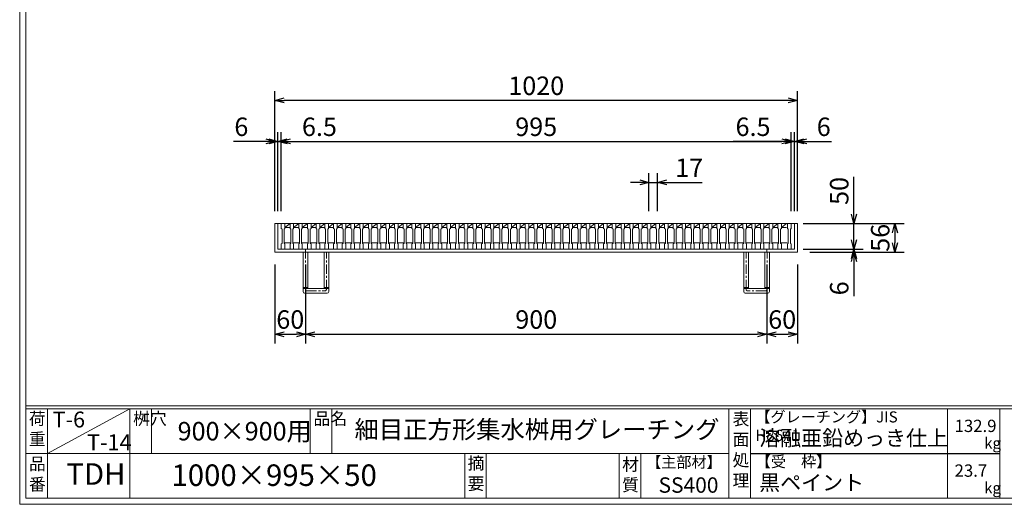
# Model space of a CAD drawing. Units: millimetres. Extents: x 38 to 3385, y -268 to 2100.
# Drawn here: x 38 to 1959, y -268 to 678 of the extents above; entities that cross this region are included whole.
import ezdxf

# ---------------------------------------------------------------- set-up
doc = ezdxf.new("R2010")
doc.units = ezdxf.units.MM
doc.linetypes.add('CENTER', pattern=[10, 6.25, -1.25, 1.25, -1.25])
for name, color, linetype, lineweight in [('受け枠', 3, 'Continuous', 9), ('寸法線', 2, 'Continuous', 9), ('本体', 7, 'Continuous', 13), ('枠寸法', 31, 'Continuous', 9)]:
    doc.layers.add(name, color=color, linetype=linetype, lineweight=lineweight)
doc.layers.add('外枠', color=7, linetype='Continuous')
doc.dimstyles.new('ISO-25', dxfattribs={"dimscale": 12, "dimtxt": 3, "dimasz": 1.5, "dimexe": 1.5, "dimexo": 2, "dimgap": 0.5, "dimtad": 1, "dimdsep": 46, "dimtxsty": 'Standard', "dimblk": 'OPEN30', "dimcen": 2.5, "dimadec": 0, "dimazin": 0, "dimtfac": 1, "dimtmove": 0, "dimatfit": 0, "dimldrblk": 'OPEN30', "dimfxl": 1, "dimarcsym": 0})

# ---------------------------------------------------------------- blocks, each defined once
blk = doc.blocks.new('_Open30')
at = {"color": 0, "linetype": 'ByBlock', "lineweight": -2}
for p, q in [((-1, 0.27), (0, 0)), ((0, 0), (-1, -0.27)), ((0, 0), (-1, 0))]:
    blk.add_line(p, q, dxfattribs=at)
blk = doc.blocks.new('*D27')
at = {"layer": 'Defpoints', "color": 0, "linetype": 'Continuous'}
for p in [(1542.9, 280.3), (1665.8, 280.3), (1542.9, 230.3)]:
    blk.add_point(p, dxfattribs=at)
at = {"layer": '寸法線', "color": 0, "linetype": 'Continuous', "lineweight": -2}
for p, q in [((1665.8, 298.3), (1665.8, 371.3)), ((1566.9, 280.3), (1683.8, 280.3)), ((1665.8, 230.3), (1665.8, 280.3)), ((1566.9, 230.3), (1683.8, 230.3)), ((1665.8, 212.3), (1665.8, 194.3))]:
    blk.add_line(p, q, dxfattribs=at)
at = {"layer": '寸法線', "color": 0, "linetype": 'Continuous', "lineweight": -2, "xscale": 18, "yscale": 18, "zscale": 18}
for p, rotation in [((1665.8, 280.3), 270), ((1665.8, 230.3), 90)]:
    blk.add_blockref('_Open30', p, dxfattribs=dict(at, rotation=rotation))
at = {"layer": '寸法線', "color": 0, "linetype": 'Continuous', "insert": (1641.8, 343.8), "char_height": 36, "attachment_point": 5, "rotation": 90}
blk.add_mtext('50', dxfattribs=at)
blk = doc.blocks.new('*D29')
at = {"layer": 'Defpoints', "color": 0, "linetype": 'Continuous'}
for p in [(535.8, 520.3), (535.8, 280.3), (1555.8, 280.3)]:
    blk.add_point(p, dxfattribs=at)
at = {"layer": '枠寸法', "color": 0, "linetype": 'Continuous', "lineweight": -2}
for p, q in [((535.8, 304.3), (535.8, 538.3)), ((1555.8, 304.3), (1555.8, 538.3)), ((1537.8, 520.3), (553.8, 520.3))]:
    blk.add_line(p, q, dxfattribs=at)
at = {"layer": '枠寸法', "color": 0, "linetype": 'Continuous', "lineweight": -2, "xscale": 18, "yscale": 18, "zscale": 18, "rotation": 180}
blk.add_blockref('_Open30', (535.8, 520.3), dxfattribs=at)
at = {"layer": '枠寸法', "color": 0, "linetype": 'Continuous', "lineweight": -2, "xscale": 18, "yscale": 18, "zscale": 18}
blk.add_blockref('_Open30', (1555.8, 520.3), dxfattribs=at)
at = {"layer": '枠寸法', "color": 0, "linetype": 'Continuous', "insert": (1045.8, 544.3), "char_height": 36, "attachment_point": 5}
blk.add_mtext('1020', dxfattribs=at)
blk = doc.blocks.new('*D30')
at = {"layer": 'Defpoints', "color": 0, "linetype": 'Continuous'}
for p in [(535.8, 224.3), (595.8, 224.3), (595.8, 64.3)]:
    blk.add_point(p, dxfattribs=at)
at = {"layer": '枠寸法', "color": 0, "linetype": 'Continuous', "lineweight": -2}
for p, q in [((535.8, 200.3), (535.8, 46.3)), ((595.8, 200.3), (595.8, 46.3)), ((553.8, 64.3), (577.8, 64.3))]:
    blk.add_line(p, q, dxfattribs=at)
at = {"layer": '枠寸法', "color": 0, "linetype": 'Continuous', "lineweight": -2, "xscale": 18, "yscale": 18, "zscale": 18, "rotation": 180}
blk.add_blockref('_Open30', (535.8, 64.3), dxfattribs=at)
at = {"layer": '枠寸法', "color": 0, "linetype": 'Continuous', "lineweight": -2, "xscale": 18, "yscale": 18, "zscale": 18}
blk.add_blockref('_Open30', (595.8, 64.3), dxfattribs=at)
at = {"layer": '枠寸法', "color": 0, "linetype": 'Continuous', "insert": (565.8, 88.3), "char_height": 36, "attachment_point": 5}
blk.add_mtext('60', dxfattribs=at)
blk = doc.blocks.new('*D31')
at = {"layer": 'Defpoints', "color": 0, "linetype": 'Continuous'}
for p in [(595.8, 224.3), (1495.8, 224.3), (1495.8, 64.3)]:
    blk.add_point(p, dxfattribs=at)
at = {"layer": '枠寸法', "color": 0, "linetype": 'Continuous', "lineweight": -2}
for p, q in [((595.8, 200.3), (595.8, 46.3)), ((1495.8, 200.3), (1495.8, 46.3)), ((613.8, 64.3), (1477.8, 64.3))]:
    blk.add_line(p, q, dxfattribs=at)
at = {"layer": '枠寸法', "color": 0, "linetype": 'Continuous', "lineweight": -2, "xscale": 18, "yscale": 18, "zscale": 18, "rotation": 180}
blk.add_blockref('_Open30', (595.8, 64.3), dxfattribs=at)
at = {"layer": '枠寸法', "color": 0, "linetype": 'Continuous', "lineweight": -2, "xscale": 18, "yscale": 18, "zscale": 18}
blk.add_blockref('_Open30', (1495.8, 64.3), dxfattribs=at)
at = {"layer": '枠寸法', "color": 0, "linetype": 'Continuous', "insert": (1045.8, 88.3), "char_height": 36, "attachment_point": 5}
blk.add_mtext('900', dxfattribs=at)
blk = doc.blocks.new('*D32')
at = {"layer": 'Defpoints', "color": 0, "linetype": 'Continuous'}
for p in [(1495.8, 224.3), (1555.8, 224.3), (1555.8, 64.3)]:
    blk.add_point(p, dxfattribs=at)
at = {"layer": '枠寸法', "color": 0, "linetype": 'Continuous', "lineweight": -2}
for p, q in [((1495.8, 200.3), (1495.8, 46.3)), ((1555.8, 200.3), (1555.8, 46.3)), ((1513.8, 64.3), (1537.8, 64.3))]:
    blk.add_line(p, q, dxfattribs=at)
at = {"layer": '枠寸法', "color": 0, "linetype": 'Continuous', "lineweight": -2, "xscale": 18, "yscale": 18, "zscale": 18, "rotation": 180}
blk.add_blockref('_Open30', (1495.8, 64.3), dxfattribs=at)
at = {"layer": '枠寸法', "color": 0, "linetype": 'Continuous', "lineweight": -2, "xscale": 18, "yscale": 18, "zscale": 18}
blk.add_blockref('_Open30', (1555.8, 64.3), dxfattribs=at)
at = {"layer": '枠寸法', "color": 0, "linetype": 'Continuous', "insert": (1525.8, 88.3), "char_height": 36, "attachment_point": 5}
blk.add_mtext('60', dxfattribs=at)
blk = doc.blocks.new('*D33')
at = {"layer": 'Defpoints', "color": 0, "linetype": 'Continuous'}
for p in [(1555.8, 280.3), (1555.8, 224.3), (1745.8, 224.3)]:
    blk.add_point(p, dxfattribs=at)
at = {"layer": '枠寸法', "color": 0, "linetype": 'Continuous', "lineweight": -2}
for p, q in [((1579.8, 280.3), (1763.8, 280.3)), ((1745.8, 262.3), (1745.8, 242.3)), ((1579.8, 224.3), (1763.8, 224.3))]:
    blk.add_line(p, q, dxfattribs=at)
at = {"layer": '枠寸法', "color": 0, "linetype": 'Continuous', "lineweight": -2, "xscale": 18, "yscale": 18, "zscale": 18}
for p, rotation in [((1745.8, 280.3), 90), ((1745.8, 224.3), 270)]:
    blk.add_blockref('_Open30', p, dxfattribs=dict(at, rotation=rotation))
at = {"layer": '枠寸法', "color": 0, "linetype": 'Continuous', "insert": (1721.8, 252.3), "char_height": 36, "attachment_point": 5, "rotation": 90}
blk.add_mtext('56', dxfattribs=at)
blk = doc.blocks.new('*D34')
at = {"layer": 'Defpoints', "color": 0, "linetype": 'Continuous'}
for p in [(1549.8, 230.3), (1555.8, 224.3), (1665.8, 224.3)]:
    blk.add_point(p, dxfattribs=at)
at = {"layer": '枠寸法', "color": 0, "linetype": 'Continuous', "lineweight": -2}
for p, q in [((1665.8, 248.3), (1665.8, 266.3)), ((1573.8, 230.3), (1683.8, 230.3)), ((1579.8, 224.3), (1683.8, 224.3)), ((1665.8, 230.3), (1665.8, 224.3)), ((1665.8, 206.3), (1665.8, 138.7))]:
    blk.add_line(p, q, dxfattribs=at)
at = {"layer": '枠寸法', "color": 0, "linetype": 'Continuous', "lineweight": -2, "xscale": 18, "yscale": 18, "zscale": 18}
for p, rotation in [((1665.8, 230.3), 270), ((1665.8, 224.3), 90)]:
    blk.add_blockref('_Open30', p, dxfattribs=dict(at, rotation=rotation))
at = {"layer": '枠寸法', "color": 0, "linetype": 'Continuous', "insert": (1641.8, 153.8), "char_height": 36, "attachment_point": 5, "rotation": 90}
blk.add_mtext('6', dxfattribs=at)
blk = doc.blocks.new('*D35')
at = {"layer": 'Defpoints', "color": 0, "linetype": 'Continuous'}
for p in [(1555.8, 440.3), (1549.8, 280.3), (1555.8, 280.3)]:
    blk.add_point(p, dxfattribs=at)
at = {"layer": '枠寸法', "color": 0, "linetype": 'Continuous', "lineweight": -2}
for p, q in [((1549.8, 304.3), (1549.8, 458.3)), ((1555.8, 304.3), (1555.8, 458.3)), ((1531.8, 440.3), (1513.8, 440.3)), ((1549.8, 440.3), (1555.8, 440.3)), ((1573.8, 440.3), (1622.1, 440.3))]:
    blk.add_line(p, q, dxfattribs=at)
at = {"layer": '枠寸法', "color": 0, "linetype": 'Continuous', "lineweight": -2, "xscale": 18, "yscale": 18, "zscale": 18}
blk.add_blockref('_Open30', (1549.8, 440.3), dxfattribs=at)
at = {"layer": '枠寸法', "color": 0, "linetype": 'Continuous', "lineweight": -2, "xscale": 18, "yscale": 18, "zscale": 18, "rotation": 180}
blk.add_blockref('_Open30', (1555.8, 440.3), dxfattribs=at)
at = {"layer": '枠寸法', "color": 0, "linetype": 'Continuous', "insert": (1606.9, 464.3), "char_height": 36, "attachment_point": 5}
blk.add_mtext('6', dxfattribs=at)
blk = doc.blocks.new('*D36')
at = {"layer": 'Defpoints', "color": 0, "linetype": 'Continuous'}
for p in [(535.8, 440.3), (535.8, 280.3), (541.8, 280.3)]:
    blk.add_point(p, dxfattribs=at)
at = {"layer": '枠寸法', "color": 0, "linetype": 'Continuous', "lineweight": -2}
for p, q in [((535.8, 304.3), (535.8, 458.3)), ((541.8, 304.3), (541.8, 458.3)), ((517.8, 440.3), (455.1, 440.3)), ((541.8, 440.3), (535.8, 440.3)), ((559.8, 440.3), (577.8, 440.3))]:
    blk.add_line(p, q, dxfattribs=at)
at = {"layer": '枠寸法', "color": 0, "linetype": 'Continuous', "lineweight": -2, "xscale": 18, "yscale": 18, "zscale": 18}
blk.add_blockref('_Open30', (535.8, 440.3), dxfattribs=at)
at = {"layer": '枠寸法', "color": 0, "linetype": 'Continuous', "lineweight": -2, "xscale": 18, "yscale": 18, "zscale": 18, "rotation": 180}
blk.add_blockref('_Open30', (541.8, 440.3), dxfattribs=at)
at = {"layer": '枠寸法', "color": 0, "linetype": 'Continuous', "insert": (470.3, 464.3), "char_height": 36, "attachment_point": 5}
blk.add_mtext('6', dxfattribs=at)
blk = doc.blocks.new('*D45')
at = {"layer": 'Defpoints', "color": 0, "linetype": 'Continuous'}
for p in [(1265.8, 360.3), (1265.8, 280.3), (1282.8, 280.3)]:
    blk.add_point(p, dxfattribs=at)
at = {"layer": '寸法線', "color": 0, "linetype": 'Continuous', "lineweight": -2}
for p, q in [((1265.8, 304.3), (1265.8, 378.3)), ((1282.8, 304.3), (1282.8, 378.3)), ((1247.8, 360.3), (1229.8, 360.3)), ((1265.8, 360.3), (1282.8, 360.3)), ((1300.8, 360.3), (1369.9, 360.3))]:
    blk.add_line(p, q, dxfattribs=at)
at = {"layer": '寸法線', "color": 0, "linetype": 'Continuous', "lineweight": -2, "xscale": 18, "yscale": 18, "zscale": 18}
blk.add_blockref('_Open30', (1265.8, 360.3), dxfattribs=at)
at = {"layer": '寸法線', "color": 0, "linetype": 'Continuous', "lineweight": -2, "xscale": 18, "yscale": 18, "zscale": 18, "rotation": 180}
blk.add_blockref('_Open30', (1282.8, 360.3), dxfattribs=at)
at = {"layer": '寸法線', "color": 0, "linetype": 'Continuous', "insert": (1344.3, 384.3), "char_height": 36, "attachment_point": 5}
blk.add_mtext('17', dxfattribs=at)
blk = doc.blocks.new('*D49')
at = {"layer": 'Defpoints', "color": 0, "linetype": 'Continuous'}
for p in [(1543.3, 440.3), (548.3, 280.3), (1543.3, 280.3)]:
    blk.add_point(p, dxfattribs=at)
at = {"layer": '寸法線', "color": 0, "linetype": 'Continuous', "lineweight": -2}
for p, q in [((548.3, 304.3), (548.3, 458.3)), ((1543.3, 304.3), (1543.3, 458.3)), ((566.3, 440.3), (1525.3, 440.3))]:
    blk.add_line(p, q, dxfattribs=at)
at = {"layer": '寸法線', "color": 0, "linetype": 'Continuous', "lineweight": -2, "xscale": 18, "yscale": 18, "zscale": 18, "rotation": 180}
blk.add_blockref('_Open30', (548.3, 440.3), dxfattribs=at)
at = {"layer": '寸法線', "color": 0, "linetype": 'Continuous', "lineweight": -2, "xscale": 18, "yscale": 18, "zscale": 18}
blk.add_blockref('_Open30', (1543.3, 440.3), dxfattribs=at)
at = {"layer": '寸法線', "color": 0, "linetype": 'Continuous', "insert": (1045.8, 464.3), "char_height": 36, "attachment_point": 5}
blk.add_mtext('995', dxfattribs=at)
blk = doc.blocks.new('*D50')
at = {"layer": 'Defpoints', "color": 0, "ltscale": 3}
for p in [(548.3, 440.3), (541.8, 280.3), (548.3, 280.3)]:
    blk.add_point(p, dxfattribs=at)
at = {"layer": '寸法線', "color": 0, "lineweight": -2, "ltscale": 3}
for p, q in [((541.8, 304.3), (541.8, 458.3)), ((548.3, 304.3), (548.3, 458.3)), ((523.8, 440.3), (505.8, 440.3)), ((541.8, 440.3), (548.3, 440.3)), ((566.3, 440.3), (661.2, 440.3))]:
    blk.add_line(p, q, dxfattribs=at)
at = {"layer": '寸法線', "color": 0, "lineweight": -2, "ltscale": 3, "xscale": 18, "yscale": 18, "zscale": 18}
blk.add_blockref('_Open30', (541.8, 440.3), dxfattribs=at)
at = {"layer": '寸法線', "color": 0, "lineweight": -2, "ltscale": 3, "xscale": 18, "yscale": 18, "zscale": 18, "rotation": 180}
blk.add_blockref('_Open30', (548.3, 440.3), dxfattribs=at)
at = {"layer": '寸法線', "color": 0, "ltscale": 3, "insert": (622.7, 464.3), "char_height": 36, "attachment_point": 5}
blk.add_mtext('6.5', dxfattribs=at)
blk = doc.blocks.new('*D51')
at = {"layer": 'Defpoints', "color": 0, "ltscale": 3}
for p in [(1543.3, 440.3), (1543.3, 280.3), (1549.8, 280.3)]:
    blk.add_point(p, dxfattribs=at)
at = {"layer": '寸法線', "color": 0, "lineweight": -2, "ltscale": 3}
for p, q in [((1543.3, 304.3), (1543.3, 458.3)), ((1549.8, 304.3), (1549.8, 458.3)), ((1525.3, 440.3), (1430.4, 440.3)), ((1549.8, 440.3), (1543.3, 440.3)), ((1567.8, 440.3), (1585.8, 440.3))]:
    blk.add_line(p, q, dxfattribs=at)
at = {"layer": '寸法線', "color": 0, "lineweight": -2, "ltscale": 3, "xscale": 18, "yscale": 18, "zscale": 18}
blk.add_blockref('_Open30', (1543.3, 440.3), dxfattribs=at)
at = {"layer": '寸法線', "color": 0, "lineweight": -2, "ltscale": 3, "xscale": 18, "yscale": 18, "zscale": 18, "rotation": 180}
blk.add_blockref('_Open30', (1549.8, 440.3), dxfattribs=at)
at = {"layer": '寸法線', "color": 0, "ltscale": 3, "insert": (1468.9, 464.3), "char_height": 36, "attachment_point": 5}
blk.add_mtext('6.5', dxfattribs=at)
blk = doc.blocks.new('*U55')
at = {"layer": '本体', "linetype": 'Continuous'}
for p, q in [((-9.25, 25), (7.75, 25)), ((-2.25, 17), (7.75, 25)), ((-2.25, 17), (7.75, 17)), ((-3.75, -13), (9.25, -13)), ((-9.25, -25), (-9.25, -25))]:
    blk.add_line(p, q, dxfattribs=at)
at = {"layer": '本体'}
for p, q in [((-9.25, 25), (-2.25, 25)), ((-9.25, 25), (-9.25, 15)), ((-2.25, 25), (-2.25, 15)), ((-9.25, 15), (-7.75, 14)), ((-7.75, 14), (-7.75, -14)), ((-2.25, 15), (-3.75, 14)), ((-3.75, 14), (-3.75, -14)), ((-9.25, -15), (-7.75, -14)), ((-9.25, -25), (-9.25, -15)), ((-2.25, -15), (-3.75, -14)), ((-2.25, -25), (-2.25, -15)), ((-9.25, -25), (-2.25, -25))]:
    blk.add_line(p, q, dxfattribs=at)
blk = doc.blocks.new('*U56')
at = {"layer": '本体', "color": 0, "linetype": 'ByBlock', "lineweight": -2}
for p in [(0, 0), (17, 0), (34, 0), (51, 0), (68, 0), (85, 0), (102, 0), (119, 0), (136, 0), (153, 0), (170, 0), (187, 0), (204, 0), (221, 0), (238, 0), (255, 0), (272, 0), (289, 0), (306, 0), (323, 0), (340, 0), (357, 0), (374, 0), (391, 0), (408, 0), (425, 0), (442, 0), (459, 0), (476, 0), (493, 0), (510, 0), (527, 0), (544, 0), (561, 0), (578, 0), (595, 0), (612, 0), (629, 0), (646, 0), (663, 0), (680, 0), (697, 0), (714, 0), (731, 0), (748, 0), (765, 0), (782, 0), (799, 0), (816, 0), (833, 0), (850, 0), (867, 0), (884, 0), (901, 0), (918, 0), (935, 0), (952, 0), (969, 0)]:
    blk.add_blockref('*U55', p, dxfattribs=at)

msp = doc.modelspace()

# ---------------------------------------------------------------- linework, layer by layer
at = {"layer": '受け枠', "linetype": 'Continuous'}
for p, q in [((535.795, 280.338), (535.795, 224.338)), ((1555.795, 280.338), (535.795, 280.338)), ((541.795, 280.338), (541.795, 230.338)), ((1549.795, 280.338), (1549.795, 230.338)), ((1555.795, 280.338), (1555.795, 224.338)), ((1555.795, 224.338), (535.795, 224.338)), ((1549.795, 230.338), (541.795, 230.338)), ((595.795, 230.338), (595.795, 224.338)), ((1495.795, 230.338), (1495.795, 224.338))]:
    msp.add_line(p, q, dxfattribs=at)
at = {"layer": '受け枠', "ltscale": 3}
for p, q in [((590.795, 147.338), (590.795, 224.338)), ((590.795, 224.338), (640.795, 224.338)), ((599.795, 153.338), (599.795, 224.338)), ((631.795, 153.338), (631.795, 224.338)), ((640.795, 147.338), (640.795, 224.338)), ((1450.795, 147.338), (1450.795, 224.338)), ((1500.795, 224.338), (1450.795, 224.338)), ((1459.795, 153.338), (1459.795, 224.338)), ((1491.795, 153.338), (1491.795, 224.338)), ((1500.795, 147.338), (1500.795, 224.338)), ((593.795, 144.338), (637.795, 144.338)), ((599.795, 153.338), (631.795, 153.338)), ((1497.795, 144.338), (1453.795, 144.338)), ((1491.795, 153.338), (1459.795, 153.338))]:
    msp.add_line(p, q, dxfattribs=at)
at = {"layer": '受け枠', "linetype": 'CENTER', "ltscale": 3}
for p, q in [((595.295, 151.838), (595.295, 224.338)), ((636.295, 151.838), (636.295, 224.338)), ((1455.295, 151.838), (1455.295, 224.338)), ((1496.295, 151.838), (1496.295, 224.338)), ((599.795, 155.48), (590.795, 155.48)), ((640.795, 155.48), (631.795, 155.48)), ((1450.795, 155.48), (1459.795, 155.48)), ((1491.795, 155.48), (1500.795, 155.48)), ((599.795, 153.338), (590.795, 153.338)), ((598.295, 148.838), (633.295, 148.838)), ((640.795, 153.338), (631.795, 153.338)), ((1450.795, 153.338), (1459.795, 153.338)), ((1493.295, 148.838), (1458.295, 148.838)), ((1491.795, 153.338), (1500.795, 153.338))]:
    msp.add_line(p, q, dxfattribs=at)
at = {"layer": '受け枠', "ltscale": 3}
for centre, start, end in [((593.795, 147.338), 180, 270), ((637.795, 147.338), 270, 0), ((1453.795, 147.338), 180, 270), ((1497.795, 147.338), 270, 0)]:
    msp.add_arc(centre, 3, start, end, dxfattribs=at)
at = {"layer": '受け枠', "linetype": 'CENTER', "ltscale": 3}
for centre, start, end in [((598.295, 151.838), 180, 270), ((633.295, 151.838), 270, 0), ((1458.295, 151.838), 180, 270), ((1493.295, 151.838), 270, 0)]:
    msp.add_arc(centre, 3, start, end, dxfattribs=at)
at = {"layer": '外枠', "lineweight": 9, "ltscale": 80}
for q in [(37.744, 2100.391), (3385.158, -267.532)]:
    msp.add_line((37.744, -267.532), q, dxfattribs=at)
at = {"layer": '外枠', "lineweight": 9, "ltscale": 100}
for p, q in [((49.744, 2089.121), (49.744, -255.532)), ((91.744, -81.053), (91.744, -255.532)), ((252.669, -81.053), (252.669, -255.532)), ((294.669, -81.053), (294.669, -168.292)), ((604.822, -81.053), (604.822, -168.292)), ((646.822, -81.053), (646.822, -168.292)), ((906.338, -168.292), (906.338, -255.532)), ((948.338, -168.292), (948.338, -255.532)), ((1207.686, -168.292), (1207.686, -255.532)), ((1249.686, -168.292), (1249.686, -255.532)), ((49.744, -255.532), (3373.888, -255.532))]:
    msp.add_line(p, q, dxfattribs=at)
at = {"layer": '外枠', "linetype": 'Continuous', "lineweight": 9, "ltscale": 100}
for p, q in [((49.744, -75.418), (3373.888, -75.418)), ((49.744, -81.053), (3373.888, -81.053)), ((1421.982, -81.053), (1421.982, -255.532)), ((1463.982, -81.053), (1463.982, -255.532)), ((1848.16, -81.053), (1848.16, -255.532)), ((1950.486, -81.053), (1950.486, -255.532)), ((49.744, -168.292), (1421.98, -168.292))]:
    msp.add_line(p, q, dxfattribs=at)
at = {"layer": '外枠', "ltscale": 3}
msp.add_line((1463.982, -168.292), (1950.486, -168.292), dxfattribs=at)
at = {"layer": '本体'}
for p, q in [((1536.295, 280.338), (1536.295, 270.338)), ((1536.295, 270.338), (1537.795, 269.338)), ((1537.795, 269.338), (1537.795, 241.338)), ((1543.295, 270.338), (1541.795, 269.338)), ((1541.795, 269.338), (1541.795, 241.338)), ((1543.295, 280.338), (1543.295, 270.338)), ((1536.295, 240.338), (1537.795, 241.338)), ((1536.295, 230.338), (1536.295, 240.338)), ((1543.295, 240.338), (1541.795, 241.338)), ((1543.295, 230.338), (1543.295, 240.338)), ((1536.295, 230.338), (1543.295, 230.338))]:
    msp.add_line(p, q, dxfattribs=at)
at = {"layer": '本体', "linetype": 'Continuous'}
msp.add_line((1536.295, 280.338), (1543.295, 280.338), dxfattribs=at)
at = {"layer": '本体', "lineweight": 9, "ltscale": 3}
msp.add_line((252.669, -81.053), (91.744, -168.292), dxfattribs=at)

# ---------------------------------------------------------------- block references
at = {"layer": '本体'}
msp.add_blockref('*U56', (557.545, 255.338), dxfattribs=at)

# ---------------------------------------------------------------- texts
at = {"layer": '外枠', "linetype": 'Continuous', "lineweight": 9, "ltscale": 100, "attachment_point": 1}
for s, insert, char_height, width in [('荷\\P重', (55.648, -88.334), 24, 36.09588), ('T-6', (101.85, -86.648), 31, 151.5643), ('桝穴', (259.066, -88.363), 24, 35.60328), ('品名', (611.219, -88.363), 24, 35.60328), ('表\\P面\\P処\\P理', (1429.007, -89.198), 24, 1218.165), ('【グレーチング】JIS\u3000H8641', (1473.458, -86.233), 21.6, 362.23932), ('900×900用', (345.927, -106.903), 36, 306.8293), ('細目正方形集水桝用グレーチング', (691.205, -104.147), 34.8, 797.53428), ('132.9', (1862.316, -102.532), 24, 1218.165), ('T-14', (169.112, -131.045), 31, 151.5643), ('溶融亜鉛めっき仕上', (1480.958, -123.366), 30, 1218.165), ('kg', (1919.902, -137.435), 21.6, 30.5472), ('摘\\P要', (911.918, -175.221), 24, 797.53428), ('【主部材】', (1260.376, -174.399), 21.6, 146.44872), ('【受\u3000枠】', (1474.269, -173.473), 21.6, 362.23932), ('品\\P番', (55.812, -176.547), 24, 28.23537), ('TDH', (128.779, -187.434), 42, 106.64376), ('\\pt168;1000×995×50', (333.973, -189.75), 42, 639.502), ('材\\P質', (1213.424, -177.714), 24, 37.66737), ('23.7', (1862.316, -189.772), 24, 1218.165), ('黒ペイント', (1480.958, -210.282), 30, 1218.165), ('SS400', (1284.515, -214.994), 30, 146.44872), ('kg', (1919.902, -224.675), 21.6, 30.5472)]:
    msp.add_mtext(s, dxfattribs=dict(at, insert=insert, char_height=char_height, width=width))

# ---------------------------------------------------------------- dimensions: what is measured, and where the dimension line sits
at = {"layer": '寸法線', "ltscale": 3}
for base, p1, p2, picture, middle in [((548.295, 440.338), (541.795, 280.338), (548.295, 280.338), '*D50', (622.732, 464.338)), ((1543.295, 440.338), (1549.795, 280.338), (1543.295, 280.338), '*D51', (1468.859, 464.338))]:
    dim = msp.add_linear_dim(base=base, p1=p1, p2=p2, dimstyle='ISO-25', dxfattribs=at)
    dim.commit()
    dim.dimension.update_dxf_attribs({"geometry": picture, "text_midpoint": middle})
at = {"layer": '寸法線', "linetype": 'Continuous'}
dim = msp.add_linear_dim(base=(1543.295, 440.338), p1=(548.295, 280.338), p2=(1543.295, 280.338), dimstyle='ISO-25', dxfattribs=at)
dim.commit()
dim.dimension.update_dxf_attribs({"geometry": '*D49', "text_midpoint": (1045.795, 464.338)})
dim = msp.add_linear_dim(base=(1265.795, 360.338), p1=(1282.795, 280.338), p2=(1265.795, 280.338), dimstyle='ISO-25', dxfattribs=at)
dim.commit()
dim.dimension.update_dxf_attribs({"geometry": '*D45', "text_midpoint": (1344.348, 360.338), "dimtype": 160})
dim = msp.add_linear_dim(base=(1665.799, 280.338), p1=(1542.895, 230.338), p2=(1542.895, 280.338), angle=90, dimstyle='ISO-25', dxfattribs=at)
dim.commit()
dim.dimension.update_dxf_attribs({"geometry": '*D27', "text_midpoint": (1641.799, 343.81)})
at = {"layer": '枠寸法', "linetype": 'Continuous'}
for base, p1, p2, picture, middle in [((535.795, 520.338), (1555.795, 280.338), (535.795, 280.338), '*D29', (1045.795, 544.338)), ((1555.795, 440.338), (1549.795, 280.338), (1555.795, 280.338), '*D35', (1606.932, 464.338)), ((595.795, 64.338), (535.795, 224.338), (595.795, 224.338), '*D30', (565.795, 88.338)), ((1495.795, 64.338), (595.795, 224.338), (1495.795, 224.338), '*D31', (1045.795, 88.338)), ((1555.795, 64.338), (1495.795, 224.338), (1555.795, 224.338), '*D32', (1525.795, 88.338))]:
    dim = msp.add_linear_dim(base=base, p1=p1, p2=p2, dimstyle='ISO-25', dxfattribs=at)
    dim.commit()
    dim.dimension.update_dxf_attribs({"geometry": picture, "text_midpoint": middle})
dim = msp.add_linear_dim(base=(535.795, 440.338), p1=(541.795, 280.338), p2=(535.795, 280.338), dimstyle='ISO-25', dxfattribs=at)
dim.commit()
dim.dimension.update_dxf_attribs({"geometry": '*D36', "text_midpoint": (470.275, 440.338), "dimtype": 160})
dim = msp.add_linear_dim(base=(1745.803, 224.338), p1=(1555.795, 280.338), p2=(1555.795, 224.338), angle=90, dimstyle='ISO-25', dxfattribs=at)
dim.commit()
dim.dimension.update_dxf_attribs({"geometry": '*D33', "text_midpoint": (1721.803, 252.338)})
dim = msp.add_linear_dim(base=(1665.799, 224.338), p1=(1549.795, 230.338), p2=(1555.795, 224.338), angle=90, dimstyle='ISO-25', dxfattribs=at)
dim.commit()
dim.dimension.update_dxf_attribs({"geometry": '*D34', "text_midpoint": (1665.799, 153.818), "dimtype": 160})

doc.saveas('drawing.dxf')
